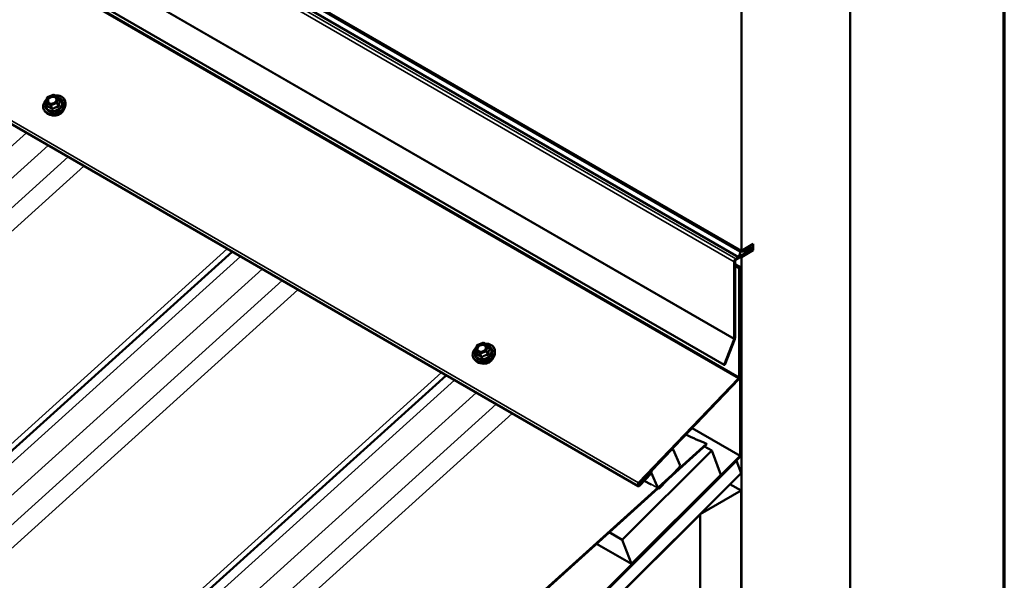
# Model space of a CAD drawing. Units: inches. Extents: x 0.6 to 33.4, y 0.4 to 21.4.
# Drawn here: x 30 to 33.4, y 15.6 to 17.6 of the extents above; entities that cross this region are included whole.
import ezdxf

# ---------------------------------------------------------------- set-up
doc = ezdxf.new("R2010")
doc.units = ezdxf.units.IN
doc.header["$LTSCALE"] = 2
doc.header["$MEASUREMENT"] = 0
doc.layers.get('0').update_dxf_attribs({"lineweight": 13})
for name, color, linetype, lineweight in [('Border (ANSI)', 7, 'Continuous', 70), ('Visible (ANSI)', 7, 'Continuous', 50), ('Visible Narrow (ANSI)', 7, 'Continuous', 35)]:
    doc.layers.add(name, color=color, linetype=linetype, lineweight=lineweight)

# ---------------------------------------------------------------- blocks, each defined once
blk = doc.blocks.new('Borders ATAS A Border')
at = {"layer": 'Border (ANSI)'}
blk.add_line((16.7, 0.3), (16.7, 10.7), dxfattribs=at)

msp = doc.modelspace()

# ---------------------------------------------------------------- linework, layer by layer
at = {"layer": 'Visible (ANSI)'}
for p, q in [((26.82699, 20.01431), (32.48385, 16.74833)), ((26.8311, 20.0166), (32.48796, 16.75062)), ((26.82106, 19.9948), (32.47791, 16.72881)), ((32.42771, 16.35499), (26.77085, 19.62098)), ((26.47265, 19.20058), (32.1295, 15.93459)), ((32.86508, 17.9673), (32.86508, 14.70132)), ((32.48796, 16.75062), (32.48796, 17.74957)), ((30.07564, 17.26488), (30.08019, 17.28181)), ((30.08158, 17.28339), (30.10115, 17.29165)), ((30.10328, 17.29152), (30.11831, 17.28284)), ((30.1193, 17.28173), (30.12424, 17.27048)), ((30.07576, 17.26329), (30.08069, 17.25204)), ((30.1432, 17.25694), (30.14314, 17.26323)), ((30.07804, 17.22837), (30.07345, 17.23268)), ((32.48796, 16.75062), (32.52899, 16.77431)), ((32.52899, 16.77431), (32.52899, 16.75264)), ((30.72164, 16.74742), (29.66505, 15.79426)), ((32.5233, 16.75393), (32.4689, 16.72252)), ((32.4689, 16.71903), (32.5233, 16.75044)), ((32.51327, 16.74923), (32.47791, 16.72881)), ((32.48385, 16.74833), (32.48965, 16.74781)), ((32.52899, 16.75264), (32.48796, 16.72895)), ((32.48898, 16.75121), (32.49245, 16.74921)), ((32.49245, 16.74921), (32.52369, 16.75758)), ((32.49323, 16.75302), (32.49245, 16.74921)), ((32.49249, 16.74809), (32.51376, 16.75379)), ((32.49268, 16.75334), (32.49323, 16.75302)), ((32.52447, 16.76139), (32.49323, 16.75302)), ((32.51291, 16.75469), (32.5146, 16.75371)), ((32.5164, 16.76704), (32.5265, 16.76121)), ((32.52661, 16.75402), (32.52899, 16.75264)), ((32.46286, 16.71207), (32.46286, 16.44653)), ((32.46588, 16.44827), (32.46588, 16.71381)), ((32.48701, 16.69254), (32.46588, 16.70474)), ((32.48305, 16.69158), (32.46588, 16.7015)), ((32.48796, 16.72895), (32.48701, 16.7295)), ((32.48796, 14.48359), (32.48796, 16.72895)), ((32.46588, 16.69801), (32.48004, 16.68984)), ((32.48004, 16.68984), (32.48305, 16.69158)), ((32.48004, 16.68984), (32.48004, 16.31233)), ((32.48305, 16.31407), (32.48305, 16.69158)), ((32.484, 16.69079), (32.48305, 16.69134)), ((32.48701, 16.69254), (32.484, 16.69079)), ((32.484, 16.69079), (32.484, 16.04004)), ((32.48701, 16.03934), (32.48701, 16.69254)), ((31.57121, 16.42335), (31.59079, 16.43161)), ((31.59292, 16.43147), (31.60794, 16.4228)), ((32.46246, 16.44455), (32.42771, 16.35499)), ((32.43032, 16.35476), (32.46507, 16.44432)), ((31.56528, 16.40483), (31.56983, 16.42176)), ((31.5654, 16.40325), (31.57033, 16.392)), ((31.60894, 16.42169), (31.61387, 16.41044)), ((31.63284, 16.3969), (31.63278, 16.40319)), ((31.56768, 16.36832), (31.56309, 16.37263)), ((32.43032, 16.35476), (32.42771, 16.35499)), ((31.4641, 16.31876), (30.40752, 15.3656)), ((32.47815, 16.30801), (32.13132, 15.94596)), ((32.13245, 15.94338), (32.47928, 16.30543)), ((32.484, 16.04004), (32.31726, 16.1363)), ((31.05542, 14.89888), (32.36693, 16.08201)), ((32.36779, 16.07978), (31.05595, 14.89634)), ((32.0749, 15.74892), (32.38498, 16.05827)), ((32.17918, 15.99099), (32.24474, 16.05942)), ((32.25111, 16.06161), (32.24763, 16.06362)), ((32.25241, 16.06009), (32.27483, 16.00895)), ((32.35996, 16.07271), (32.38498, 16.05827)), ((32.36693, 16.08201), (32.36779, 16.07978)), ((32.38498, 16.05827), (32.41723, 15.97458)), ((32.484, 16.04004), (27.02895, 10.59793)), ((27.02895, 10.59422), (32.48701, 16.03934)), ((32.47089, 16.0221), (27.02895, 10.59306)), ((32.47089, 16.0221), (32.47016, 16.02252)), ((32.48701, 15.98025), (32.47089, 16.0221)), ((32.27159, 15.99819), (32.20602, 15.92975)), ((27.02895, 10.53514), (32.48701, 15.98025)), ((32.41723, 15.97458), (32.10715, 15.66524)), ((32.17432, 15.98099), (32.13428, 15.93919)), ((32.13541, 15.93662), (32.17545, 15.97841)), ((32.17551, 15.94), (32.15082, 15.9527)), ((32.17055, 15.98316), (32.17432, 15.98099)), ((32.17545, 15.97841), (32.17432, 15.98099)), ((32.19834, 15.92911), (32.17592, 15.98025)), ((32.19977, 15.92752), (32.19929, 15.92776)), ((32.34559, 15.83761), (32.48701, 15.91926)), ((32.48701, 15.91926), (32.44829, 15.94162)), ((32.48701, 15.91926), (32.48701, 15.53823)), ((27.02895, 10.53398), (32.34465, 15.83707)), ((32.34465, 15.83707), (32.34391, 15.83749)), ((32.34559, 15.83761), (32.34461, 15.83818)), ((32.34465, 15.83707), (32.34465, 15.48951)), ((32.34559, 15.45658), (32.34559, 15.83761)), ((32.02986, 15.77492), (32.0749, 15.74892)), ((32.10715, 15.66524), (32.0749, 15.74892)), ((31.98588, 15.73525), (32.10715, 15.66524))]:
    msp.add_line(p, q, dxfattribs=at)
for centre, start, end in [((30.08251, 17.28118), 112.86751, 164.95163), ((30.10208, 17.28944), 60, 112.86751), ((30.11711, 17.28076), 23.67623, 60), ((30.07796, 17.26425), 164.95163, 203.67623), ((31.59172, 16.4294), 60, 112.86751), ((31.56759, 16.40421), 164.95163, 203.67623), ((31.57215, 16.42114), 112.86751, 164.95163), ((31.60674, 16.42072), 23.67623, 60)]:
    msp.add_arc(centre, 0.0024, start, end, dxfattribs=at)
for centre, major_axis, ratio, start_param, end_param in [((32.46618, 16.73731), (0.0125, 0.02165), 0.5773503, 4.6526596, 5.5378662), ((32.49554, 16.763), (-0.00833, -0.01443), 0.5773503, 0.2617994, 0.5235988), ((32.51327, 16.7514), (0.00133, 0.00231), 0.5773503, 3.9269908, 6.8067841), ((32.5233, 16.75567), (0.0032, 0.00554), 0.5773503, 3.9269908, 6.8067841), ((32.5233, 16.75567), (0.00107, 0.00185), 0.5773503, 3.9269908, 6.8067841), ((32.4689, 16.71555), (-0.00427, -0.00739), 0.5773503, 3.9269908, 5.4977871), ((32.4689, 16.71555), (0.00213, 0.0037), 0.5773503, 0.7853982, 2.3561945), ((32.45984, 16.44479), (-0.00213, -0.0037), 0.5773503, 1.8325957, 2.3561945), ((32.45984, 16.44479), (0.00427, 0.00739), 0.5773503, 4.9741884, 5.4977871), ((32.47702, 16.31059), (-0.00213, -0.0037), 0.5773503, 1.1693706, 2.3561945), ((32.47702, 16.31059), (0.00427, 0.00739), 0.5773503, 4.3109633, 5.4977871), ((31.79475, 17.1032), (1.02311, -1.02773), 0.3453004, 5.5266965, 5.602951), ((32.24694, 16.05439), (0.00417, 0.00722), 0.5773503, 5.8817596, 7.4525559), ((32.18138, 15.98595), (0.00417, 0.00722), 0.5773503, 1.1693706, 2.7401669), ((32.26937, 16.00325), (-0.00415, -0.00723), 0.5791478, 1.1661231, 2.7369194), ((32.13337, 15.94129), (-0.00387, -0.0067), 0.5773503, 4.3109633, 7.4525559), ((32.13337, 15.94129), (-0.00173, -0.003), 0.5773503, 4.3109633, 7.4525559), ((32.20381, 15.93481), (-0.00415, -0.00723), 0.5791478, 5.878512, 7.4493084)]:
    msp.add_ellipse(centre, major_axis=major_axis, ratio=ratio, start_param=start_param, end_param=end_param, dxfattribs=at)
for points, knots in [([(30.10843, 17.28854), (30.11161, 17.28881), (30.11474, 17.28875), (30.12163, 17.28786), (30.1253, 17.2868), (30.13179, 17.28367), (30.13461, 17.28161), (30.13911, 17.27672), (30.1408, 17.2739), (30.14268, 17.26842), (30.14312, 17.26586), (30.14314, 17.26323)], [5.1200183, 5.1200183, 5.1200183, 5.1200183, 5.3695519, 5.3695519, 5.692254, 5.692254, 6.0120254, 6.0120254, 6.32644, 6.32644, 6.5746632, 6.5746632, 6.5746632, 6.5746632]), ([(30.07345, 17.23268), (30.07102, 17.23496), (30.06911, 17.23767), (30.06656, 17.24359), (30.06591, 17.2468), (30.0659, 17.25345), (30.06655, 17.25689), (30.0691, 17.26366), (30.07102, 17.267), (30.07495, 17.27199), (30.07664, 17.27379), (30.07849, 17.27548)], [2.8125568, 2.8125568, 2.8125568, 2.8125568, 3.1279441, 3.1279441, 3.4400682, 3.4400682, 3.7555778, 3.7555778, 4.0761417, 4.0761417, 4.2720701, 4.2720701, 4.2720701, 4.2720701]), ([(30.1432, 17.25694), (30.14324, 17.2538), (30.14266, 17.25058), (30.14036, 17.24422), (30.1386, 17.24108), (30.13407, 17.2352), (30.13128, 17.23248), (30.12498, 17.22774), (30.12146, 17.22573), (30.11404, 17.22264), (30.11015, 17.22156), (30.10237, 17.22043), (30.09849, 17.22038), (30.09114, 17.22136), (30.08766, 17.22238), (30.08213, 17.22509), (30.07993, 17.22659), (30.07804, 17.22837)], [0.2914779, 0.2914779, 0.2914779, 0.2914779, 0.6017929, 0.6017929, 0.922463, 0.922463, 1.2486027, 1.2486027, 1.5761096, 1.5761096, 1.9037532, 1.9037532, 2.2311849, 2.2311849, 2.5568396, 2.5568396, 2.8125568, 2.8125568, 2.8125568, 2.8125568]), ([(30.11225, 17.27222), (30.11181, 17.27093), (30.11113, 17.26963), (30.10932, 17.26717), (30.10821, 17.26602), (30.10567, 17.26398), (30.10424, 17.26308), (30.1012, 17.26164), (30.09959, 17.26109), (30.09637, 17.26039), (30.09476, 17.26025), (30.09169, 17.26035), (30.09023, 17.26061), (30.08853, 17.26117), (30.08815, 17.26132), (30.08778, 17.26149)], [0.5820231, 0.5820231, 0.5820231, 0.5820231, 0.8990685, 0.8990685, 1.205977, 1.205977, 1.5110989, 1.5110989, 1.8161968, 1.8161968, 2.1212692, 2.1212692, 2.4272737, 2.4272737, 2.5220115, 2.5220115, 2.5220115, 2.5220115]), ([(30.13648, 17.23833), (30.13562, 17.23634), (30.13447, 17.2344), (30.13133, 17.23034), (30.12923, 17.22829), (30.12447, 17.22471), (30.12181, 17.22319), (30.11622, 17.22085), (30.11328, 17.22002), (30.10742, 17.21914), (30.10449, 17.21909), (30.09982, 17.21968), (30.09799, 17.2201), (30.09628, 17.22071)], [6.941861, 6.941861, 6.941861, 6.941861, 7.2075425, 7.2075425, 7.5316347, 7.5316347, 7.8565657, 7.8565657, 8.1815744, 8.1815744, 8.5064666, 8.5064666, 8.7285442, 8.7285442, 8.7285442, 8.7285442]), ([(31.59807, 16.4285), (31.60124, 16.42877), (31.60438, 16.42871), (31.61127, 16.42781), (31.61494, 16.42675), (31.62142, 16.42363), (31.62425, 16.42157), (31.62875, 16.41668), (31.63044, 16.41386), (31.63232, 16.40838), (31.63275, 16.40582), (31.63278, 16.40319)], [5.1200183, 5.1200183, 5.1200183, 5.1200183, 5.3695519, 5.3695519, 5.692254, 5.692254, 6.0120254, 6.0120254, 6.32644, 6.32644, 6.5746632, 6.5746632, 6.5746632, 6.5746632]), ([(31.56309, 16.37263), (31.56066, 16.37492), (31.55875, 16.37762), (31.5562, 16.38355), (31.55555, 16.38676), (31.55554, 16.39341), (31.55619, 16.39685), (31.55874, 16.40362), (31.56066, 16.40696), (31.56459, 16.41195), (31.56628, 16.41375), (31.56813, 16.41544)], [2.8125568, 2.8125568, 2.8125568, 2.8125568, 3.1279441, 3.1279441, 3.4400682, 3.4400682, 3.7555778, 3.7555778, 4.0761417, 4.0761417, 4.2720701, 4.2720701, 4.2720701, 4.2720701]), ([(31.63284, 16.3969), (31.63287, 16.39376), (31.6323, 16.39054), (31.63, 16.38418), (31.62824, 16.38104), (31.62371, 16.37516), (31.62092, 16.37243), (31.61462, 16.3677), (31.6111, 16.36569), (31.60368, 16.3626), (31.59979, 16.36151), (31.59201, 16.36039), (31.58813, 16.36034), (31.58077, 16.36132), (31.5773, 16.36234), (31.57177, 16.36505), (31.56956, 16.36655), (31.56768, 16.36832)], [0.2914779, 0.2914779, 0.2914779, 0.2914779, 0.6017929, 0.6017929, 0.922463, 0.922463, 1.2486027, 1.2486027, 1.5761096, 1.5761096, 1.9037532, 1.9037532, 2.2311849, 2.2311849, 2.5568396, 2.5568396, 2.8125568, 2.8125568, 2.8125568, 2.8125568]), ([(31.60189, 16.41217), (31.60145, 16.41089), (31.60077, 16.40958), (31.59895, 16.40713), (31.59785, 16.40598), (31.59531, 16.40393), (31.59388, 16.40304), (31.59084, 16.40159), (31.58923, 16.40105), (31.58601, 16.40035), (31.58439, 16.4002), (31.58132, 16.40031), (31.57987, 16.40057), (31.57817, 16.40113), (31.57778, 16.40128), (31.57741, 16.40144)], [0.5820231, 0.5820231, 0.5820231, 0.5820231, 0.8990685, 0.8990685, 1.205977, 1.205977, 1.5110989, 1.5110989, 1.8161968, 1.8161968, 2.1212692, 2.1212692, 2.4272737, 2.4272737, 2.5220115, 2.5220115, 2.5220115, 2.5220115]), ([(31.62612, 16.37829), (31.62526, 16.3763), (31.6241, 16.37435), (31.62097, 16.3703), (31.61886, 16.36824), (31.61411, 16.36467), (31.61145, 16.36315), (31.60586, 16.3608), (31.60292, 16.35998), (31.59706, 16.3591), (31.59413, 16.35905), (31.58946, 16.35964), (31.58763, 16.36006), (31.58592, 16.36066)], [6.941861, 6.941861, 6.941861, 6.941861, 7.2075425, 7.2075425, 7.5316347, 7.5316347, 7.8565657, 7.8565657, 8.1815744, 8.1815744, 8.5064666, 8.5064666, 8.7285442, 8.7285442, 8.7285442, 8.7285442])]:
    msp.add_open_spline(points, degree=3, knots=knots, dxfattribs=at)
at = {"layer": 'Visible Narrow (ANSI)'}
for p, q in [((26.81204, 19.9885), (32.4689, 16.72252)), ((26.83279, 20.01379), (32.48965, 16.74781)), ((26.80601, 19.97805), (32.46286, 16.71207)), ((26.8056, 19.71054), (32.46246, 16.44455)), ((26.80601, 19.71251), (32.46286, 16.44653)), ((32.47815, 16.30801), (26.8213, 19.574)), ((32.48004, 16.31233), (26.82318, 19.57832)), ((32.13132, 15.94596), (26.47446, 19.21195)), ((30.07732, 17.2657), (30.08187, 17.28263)), ((30.08187, 17.28263), (30.10145, 17.29089)), ((30.10145, 17.29089), (30.11647, 17.28221)), ((30.11647, 17.28221), (30.11192, 17.26529)), ((30.07638, 17.26261), (30.09141, 17.25394)), ((30.0812, 17.25163), (30.07638, 17.26261)), ((30.09234, 17.25703), (30.07732, 17.2657)), ((30.09141, 17.25394), (30.09622, 17.24296)), ((30.11192, 17.26529), (30.09234, 17.25703)), ((30.09366, 17.25391), (30.11324, 17.26217)), ((30.09848, 17.24293), (30.09366, 17.25391)), ((30.11324, 17.26217), (30.11805, 17.25119)), ((30.11481, 17.26381), (30.11936, 17.28074)), ((30.11962, 17.25283), (30.11481, 17.26381)), ((30.11936, 17.28074), (30.12418, 17.26976)), ((30.00784, 17.15953), (28.97423, 16.2271)), ((30.08326, 17.11599), (29.04966, 16.18356)), ((30.15288, 17.07579), (29.0952, 16.12164)), ((30.20756, 17.04423), (29.09702, 16.04239)), ((30.70489, 16.75709), (29.59435, 15.75526)), ((32.48804, 16.75066), (32.49249, 16.74809)), ((32.51242, 16.75456), (32.51376, 16.75379)), ((32.52447, 16.76139), (32.51554, 16.76654)), ((32.5191, 16.75635), (32.5233, 16.75393)), ((32.5233, 16.75393), (32.5233, 16.75044)), ((32.52369, 16.75758), (32.52447, 16.76139)), ((30.7503, 16.73087), (29.71669, 15.79844)), ((32.46286, 16.71207), (32.46588, 16.71381)), ((32.4689, 16.72252), (32.4689, 16.71903)), ((30.82572, 16.68733), (29.79212, 15.7549)), ((30.89534, 16.64713), (29.83767, 15.69298)), ((30.95002, 16.61557), (29.83948, 15.61373)), ((31.57151, 16.42259), (31.59109, 16.43085)), ((31.59109, 16.43085), (31.60611, 16.42217)), ((32.46246, 16.44455), (32.46507, 16.44432)), ((32.46286, 16.44653), (32.46588, 16.44827)), ((31.56602, 16.40257), (31.58104, 16.39389)), ((31.57083, 16.39159), (31.56602, 16.40257)), ((31.56696, 16.40566), (31.57151, 16.42259)), ((31.58198, 16.39699), (31.56696, 16.40566)), ((31.58104, 16.39389), (31.58586, 16.38292)), ((31.60156, 16.40524), (31.58198, 16.39699)), ((31.5833, 16.39387), (31.60288, 16.40212)), ((31.58811, 16.38289), (31.5833, 16.39387)), ((31.60611, 16.42217), (31.60156, 16.40524)), ((31.60288, 16.40212), (31.60769, 16.39114)), ((31.60445, 16.40376), (31.609, 16.42069)), ((31.60926, 16.39279), (31.60445, 16.40376)), ((31.609, 16.42069), (31.61381, 16.40972)), ((31.44735, 16.32843), (30.33681, 15.3266)), ((31.49276, 16.30221), (30.45916, 15.36978)), ((32.47928, 16.30543), (32.47815, 16.30801)), ((32.48305, 16.31407), (32.48004, 16.31233)), ((31.56818, 16.25867), (30.53458, 15.32624)), ((31.63781, 16.21847), (30.58013, 15.26432)), ((31.69248, 16.1869), (30.58194, 15.18507)), ((32.24401, 16.05984), (32.24474, 16.05942)), ((32.17918, 15.99099), (32.17845, 15.9914)), ((32.19338, 15.93166), (32.15137, 15.95327)), ((32.17067, 15.98328), (32.17592, 15.98025)), ((32.13109, 15.94104), (32.13428, 15.93919)), ((32.13245, 15.94338), (32.13132, 15.94596)), ((32.13428, 15.93919), (32.13541, 15.93662))]:
    msp.add_line(p, q, dxfattribs=at)
for centre, major_axis, ratio, start_param, end_param in [((30.10417, 17.25737), (0.03541, 0.01553), 0.7515891, 2.021449, 7.4000617), ((30.10417, 17.25737), (-0.0297, -0.01302), 0.7515891, 5.5294223, 10.1807597), ((30.08251, 17.28118), (-0.00232, 0.00062), 0.5649638, 5.1377513, 6.2831853), ((30.08251, 17.28118), (-0.00093, 0.00221), 0.0123865, 0, 0.8505552), ((30.10208, 17.28944), (-0.00093, 0.00221), 0.0123865, 0, 0.8505552), ((30.10208, 17.28944), (0.0012, 0.00208), 0.5773503, 0, 1.1693706), ((30.11711, 17.28076), (0.0012, 0.00208), 0.5773503, 0, 1.1693706), ((30.11711, 17.28076), (0.00232, -0.00062), 0.5649638, 0.4253623, 1.9961586), ((30.11711, 17.28076), (0.0022, 0.00096), 0.7515891, 5.7408075, 6.2831853), ((30.10462, 17.25635), (0.03659, 0.01604), 0.7515891, 3.4518495, 5.9729284), ((30.10376, 17.25831), (0.02577, 0.0113), 0.7515891, 2.5683495, 6.8564285), ((30.07796, 17.26425), (-0.00232, 0.00062), 0.5649638, 5.1377513, 6.2831853), ((30.07796, 17.26425), (-0.0022, -0.00096), 0.7515891, 0, 0.5048198), ((30.07796, 17.26425), (0.0012, 0.00208), 0.5773503, 1.1693706, 2.7401669), ((30.10718, 17.25051), (0.03422, 0.015), 0.7515891, 3.4518495, 5.9729284), ((30.07826, 17.25333), (0.00238, -0.00029), 0.2854844, 5.6997714, 5.8346533), ((30.07962, 17.24999), (-0.00073, -0.00229), 0.7929198, 1.643929, 2.5905457), ((30.09298, 17.25558), (-0.0012, -0.00208), 0.5773503, 4.3109633, 5.8817596), ((30.09298, 17.25558), (0.0022, 0.00096), 0.7515891, 3.6464124, 4.69361), ((30.09298, 17.25558), (-0.00093, 0.00221), 0.0123865, 0.8505552, 2.4213516), ((30.10097, 17.26403), (0.00093, -0.00221), 0.0118511, 0.3683268, 0.8505478), ((30.11255, 17.26384), (-0.00232, 0.00062), 0.5649638, 3.566955, 5.1377513), ((30.11255, 17.26384), (0.00093, -0.00221), 0.0123865, 3.9921479, 5.5629442), ((30.11255, 17.26384), (0.0022, 0.00096), 0.7515891, 4.69361, 5.7408075), ((30.11873, 17.24952), (-0.00041, 0.00236), 0.2361774, 0.7460132, 1.6926298), ((30.12188, 17.2528), (-0.00238, 0.00029), 0.2854844, 0.3632027, 1.3098194), ((30.12507, 17.27307), (0.00147, 0.0019), 0.2971779, 3.5480355, 3.7475318), ((30.12643, 17.26973), (-0.00213, 0.00111), 0.7812263, 0.5769042, 1.5235208), ((30.09465, 17.24132), (0.00147, 0.0019), 0.2971779, 4.9958912, 5.9425078), ((30.11088, 17.24206), (-0.02595, -0.01138), 0.7515891, 0.7205278, 2.4210648), ((30.09916, 17.24126), (0.00141, -0.00194), 0.2595644, 1.4432209, 2.3898375), ((31.59381, 16.39732), (0.03541, 0.01553), 0.7515891, 2.021449, 7.4000617), ((31.59172, 16.4294), (-0.00093, 0.00221), 0.0123865, 0, 0.8505552), ((31.59172, 16.4294), (0.0012, 0.00208), 0.5773503, 0, 1.1693706), ((31.59381, 16.39732), (-0.0297, -0.01302), 0.7515891, 5.5294223, 10.1807597), ((31.59425, 16.39631), (0.03659, 0.01604), 0.7515891, 3.4518495, 5.9729284), ((31.5934, 16.39827), (0.02577, 0.0113), 0.7515891, 2.5683495, 6.8564285), ((31.56759, 16.40421), (-0.00232, 0.00062), 0.5649638, 5.1377513, 6.2831853), ((31.56759, 16.40421), (-0.0022, -0.00096), 0.7515891, 0, 0.5048198), ((31.56759, 16.40421), (0.0012, 0.00208), 0.5773503, 1.1693706, 2.7401669), ((31.59682, 16.39046), (0.03422, 0.015), 0.7515891, 3.4518495, 5.9729284), ((31.57215, 16.42114), (-0.00232, 0.00062), 0.5649638, 5.1377513, 6.2831853), ((31.57215, 16.42114), (-0.00093, 0.00221), 0.0123865, 0, 0.8505552), ((31.58262, 16.39554), (-0.0012, -0.00208), 0.5773503, 4.3109633, 5.8817596), ((31.58262, 16.39554), (0.0022, 0.00096), 0.7515891, 3.6464124, 4.69361), ((31.58262, 16.39554), (-0.00093, 0.00221), 0.0123865, 0.8505552, 2.4213516), ((31.59061, 16.40399), (0.00093, -0.00221), 0.0118511, 0.3683268, 0.8505478), ((31.60219, 16.40379), (-0.00232, 0.00062), 0.5649638, 3.566955, 5.1377513), ((31.60219, 16.40379), (0.00093, -0.00221), 0.0123865, 3.9921479, 5.5629442), ((31.60219, 16.40379), (0.0022, 0.00096), 0.7515891, 4.69361, 5.7408075), ((31.60674, 16.42072), (0.0012, 0.00208), 0.5773503, 0, 1.1693706), ((31.60674, 16.42072), (0.00232, -0.00062), 0.5649638, 0.4253623, 1.9961586), ((31.60674, 16.42072), (0.0022, 0.00096), 0.7515891, 5.7408075, 6.2831853), ((31.61471, 16.41303), (0.00147, 0.0019), 0.2971779, 3.5480355, 3.7475318), ((31.61607, 16.40969), (-0.00213, 0.00111), 0.7812263, 0.5769042, 1.5235208), ((31.56789, 16.39329), (0.00238, -0.00029), 0.2854844, 5.6997714, 5.8346533), ((31.56926, 16.38995), (-0.00073, -0.00229), 0.7929198, 1.643929, 2.5905457), ((31.58428, 16.38127), (0.00147, 0.0019), 0.2971779, 4.9958912, 5.9425078), ((31.60052, 16.38202), (-0.02595, -0.01138), 0.7515891, 0.7205278, 2.4210648), ((31.5888, 16.38122), (0.00141, -0.00194), 0.2595644, 1.4432209, 2.3898375), ((31.60837, 16.38947), (-0.00041, 0.00236), 0.2361774, 0.7460132, 1.6926298), ((31.61152, 16.39276), (-0.00238, 0.00029), 0.2854844, 0.3632027, 1.3098194)]:
    msp.add_ellipse(centre, major_axis=major_axis, ratio=ratio, start_param=start_param, end_param=end_param, dxfattribs=at)
for centre in [(30.0969, 17.27396), (31.58653, 16.41392)]:
    msp.add_ellipse(centre, major_axis=(-0.0168, -0.00737), ratio=0.7515891, dxfattribs=at)
for points, knots in [([(30.11224, 17.27221), (30.11275, 17.27371), (30.11295, 17.27523), (30.11263, 17.27902), (30.11159, 17.28115), (30.10848, 17.28407), (30.10662, 17.28505), (30.10229, 17.28614), (30.09977, 17.28621), (30.0957, 17.28551), (30.09413, 17.28505), (30.09264, 17.28442), (30.09168, 17.28402), (30.09073, 17.28354), (30.08841, 17.28212), (30.08711, 17.2811), (30.08468, 17.27864), (30.08363, 17.27717), (30.08205, 17.27392), (30.08162, 17.27212), (30.08164, 17.26852), (30.08218, 17.26675), (30.08426, 17.26364), (30.08584, 17.26235), (30.08778, 17.26149)], [-0.5730028, -0.5730028, -0.5730028, -0.5730028, -0.4799833, -0.4799833, -0.3306097, -0.3306097, -0.2087287, -0.2087287, -0.0802803, -0.0802803, 0, 0, 0, 0.0517783, 0.0517783, 0.1346235, 0.1346235, 0.2306045, 0.2306045, 0.3396703, 0.3396703, 0.4580668, 0.4580668, 0.5824112, 0.5824112, 0.5824112, 0.5824112]), ([(30.10161, 17.26258), (30.09979, 17.26181), (30.09782, 17.26133), (30.09361, 17.26103), (30.09135, 17.26137), (30.08775, 17.26294), (30.08635, 17.26407), (30.08453, 17.26679), (30.08407, 17.26833), (30.08405, 17.27145), (30.08442, 17.27301), (30.08579, 17.27583), (30.0867, 17.2771), (30.08881, 17.27924), (30.08993, 17.28013), (30.09195, 17.28135), (30.09277, 17.28177), (30.0936, 17.28212), (30.0949, 17.28267), (30.09626, 17.28307), (30.09979, 17.28367), (30.10197, 17.28361), (30.10573, 17.28266), (30.10734, 17.28181), (30.11004, 17.27928), (30.11095, 17.27743), (30.11127, 17.27355), (30.11081, 17.27155), (30.10886, 17.26796), (30.10745, 17.26633), (30.10451, 17.26403), (30.10309, 17.2632), (30.10161, 17.26258)], [-0.8356439, -0.8356439, -0.8356439, -0.8356439, -0.7228785, -0.7228785, -0.5843537, -0.5843537, -0.4580668, -0.4580668, -0.3396703, -0.3396703, -0.2306045, -0.2306045, -0.1346235, -0.1346235, -0.0517783, -0.0517783, 0, 0, 0, 0.0802803, 0.0802803, 0.2087287, 0.2087287, 0.3306097, 0.3306097, 0.4799833, 0.4799833, 0.6175159, 0.6175159, 0.7441426, 0.7441426, 0.8356439, 0.8356439, 0.8356439, 0.8356439]), ([(30.0802, 17.25272), (30.08015, 17.25236), (30.08013, 17.25201), (30.08018, 17.25119), (30.08029, 17.25075), (30.08063, 17.25013), (30.08082, 17.24993), (30.08118, 17.24969), (30.08133, 17.24962), (30.08148, 17.24958)], [-0.097231966, -0.097231966, -0.097231966, -0.097231966, -0.074882683, -0.074882683, -0.041601491, -0.041601491, -0.016000573, -0.016000573, 0, 0, 0, 0]), ([(30.0812, 17.25163), (30.08113, 17.25163), (30.08106, 17.25165), (30.0809, 17.25173), (30.08081, 17.25182), (30.08072, 17.25198), (30.0807, 17.25201), (30.08069, 17.25204)], [0, 0, 0, 0, 0.016000573, 0.016000573, 0.041601491, 0.041601491, 0.046830323, 0.046830323, 0.046830323, 0.046830323]), ([(30.09622, 17.24296), (30.09543, 17.24357), (30.09465, 17.24416), (30.09193, 17.24615), (30.09001, 17.24742), (30.08819, 17.24847), (30.08637, 17.24952), (30.08466, 17.25034), (30.08242, 17.25122), (30.0818, 17.25144), (30.0812, 17.25163)], [0.38107627, 0.38107627, 0.38107627, 0.38107627, 0.44043934, 0.44043934, 0.58748351, 0.58748351, 0.58748351, 0.73452768, 0.73452768, 0.79389075, 0.79389075, 0.79389075, 0.79389075]), ([(30.08148, 17.24958), (30.08207, 17.24942), (30.08267, 17.24924), (30.0848, 17.24849), (30.08642, 17.24775), (30.08812, 17.24677), (30.08982, 17.24579), (30.09159, 17.24457), (30.09413, 17.24262), (30.09486, 17.24203), (30.0956, 17.24143)], [-0.79389075, -0.79389075, -0.79389075, -0.79389075, -0.73452768, -0.73452768, -0.58748351, -0.58748351, -0.58748351, -0.44043934, -0.44043934, -0.38107627, -0.38107627, -0.38107627, -0.38107627]), ([(30.11805, 17.25119), (30.11705, 17.25101), (30.11606, 17.25081), (30.11259, 17.25001), (30.11012, 17.24923), (30.10775, 17.24823), (30.10538, 17.24723), (30.1031, 17.24601), (30.10013, 17.24409), (30.09929, 17.24352), (30.09848, 17.24293)], [0.38063897, 0.38063897, 0.38063897, 0.38063897, 0.43999117, 0.43999117, 0.58703534, 0.58703534, 0.58703534, 0.73407951, 0.73407951, 0.79343171, 0.79343171, 0.79343171, 0.79343171]), ([(30.09984, 17.24138), (30.1006, 17.24196), (30.10138, 17.24253), (30.10416, 17.24441), (30.10627, 17.24559), (30.10848, 17.24653), (30.11069, 17.24746), (30.11302, 17.24815), (30.11632, 17.24883), (30.11727, 17.24899), (30.11823, 17.24913)], [-0.79343171, -0.79343171, -0.79343171, -0.79343171, -0.73407951, -0.73407951, -0.58703534, -0.58703534, -0.58703534, -0.43999117, -0.43999117, -0.38063897, -0.38063897, -0.38063897, -0.38063897]), ([(30.11962, 17.25283), (30.11962, 17.25267), (30.1196, 17.25251), (30.11952, 17.25213), (30.11942, 17.25192), (30.11913, 17.25152), (30.1189, 17.25135), (30.11845, 17.25121), (30.11826, 17.25118), (30.11805, 17.25119)], [0, 0, 0, 0, 0.016000573, 0.016000573, 0.041601491, 0.041601491, 0.074882683, 0.074882683, 0.097231966, 0.097231966, 0.097231966, 0.097231966]), ([(30.11823, 17.24913), (30.11859, 17.24919), (30.11894, 17.24929), (30.11974, 17.24965), (30.12017, 17.24998), (30.12074, 17.25071), (30.12092, 17.25108), (30.12111, 17.25171), (30.12116, 17.25196), (30.12119, 17.25222)], [-0.097231966, -0.097231966, -0.097231966, -0.097231966, -0.074882683, -0.074882683, -0.041601491, -0.041601491, -0.016000573, -0.016000573, 0, 0, 0, 0]), ([(30.12418, 17.26976), (30.12388, 17.26919), (30.12358, 17.26858), (30.12259, 17.26634), (30.12194, 17.26452), (30.12139, 17.26247), (30.12083, 17.26042), (30.12038, 17.25815), (30.11988, 17.2548), (30.11974, 17.25382), (30.11962, 17.25283)], [0.38107627, 0.38107627, 0.38107627, 0.38107627, 0.44043934, 0.44043934, 0.58748351, 0.58748351, 0.58748351, 0.73452768, 0.73452768, 0.79389075, 0.79389075, 0.79389075, 0.79389075]), ([(30.12119, 17.25222), (30.12127, 17.25317), (30.12138, 17.25411), (30.12178, 17.2573), (30.12216, 17.25944), (30.12268, 17.26135), (30.12319, 17.26326), (30.12383, 17.26495), (30.12485, 17.26703), (30.12515, 17.26759), (30.12546, 17.26813)], [-0.79389075, -0.79389075, -0.79389075, -0.79389075, -0.73452768, -0.73452768, -0.58748351, -0.58748351, -0.58748351, -0.44043934, -0.44043934, -0.38107627, -0.38107627, -0.38107627, -0.38107627]), ([(30.12546, 17.26813), (30.12558, 17.26833), (30.12565, 17.26855), (30.12571, 17.26914), (30.12562, 17.26953), (30.12525, 17.27021), (30.12503, 17.2705), (30.12458, 17.27094), (30.12439, 17.27111), (30.12418, 17.27126)], [-0.097231966, -0.097231966, -0.097231966, -0.097231966, -0.074882683, -0.074882683, -0.041601491, -0.041601491, -0.016000573, -0.016000573, 0, 0, 0, 0]), ([(30.12424, 17.27048), (30.12431, 17.27031), (30.12434, 17.27015), (30.1243, 17.26992), (30.12425, 17.26983), (30.12418, 17.26976)], [0.046830323, 0.046830323, 0.046830323, 0.046830323, 0.074882683, 0.074882683, 0.097231966, 0.097231966, 0.097231966, 0.097231966]), ([(30.0956, 17.24143), (30.09588, 17.2412), (30.09618, 17.24101), (30.09698, 17.24068), (30.09751, 17.24059), (30.09842, 17.24068), (30.09881, 17.24079), (30.09941, 17.24108), (30.09963, 17.24122), (30.09984, 17.24138)], [-0.097231966, -0.097231966, -0.097231966, -0.097231966, -0.074882683, -0.074882683, -0.041601491, -0.041601491, -0.016000573, -0.016000573, 0, 0, 0, 0]), ([(30.09848, 17.24293), (30.09838, 17.24282), (30.09827, 17.24273), (30.09798, 17.24253), (30.09778, 17.24246), (30.0973, 17.2424), (30.09701, 17.24245), (30.09656, 17.24268), (30.09638, 17.24281), (30.09622, 17.24296)], [0, 0, 0, 0, 0.016000573, 0.016000573, 0.041601491, 0.041601491, 0.074882683, 0.074882683, 0.097231966, 0.097231966, 0.097231966, 0.097231966]), ([(31.60188, 16.41217), (31.60239, 16.41367), (31.60259, 16.41519), (31.60227, 16.41897), (31.60123, 16.4211), (31.59812, 16.42402), (31.59626, 16.425), (31.59193, 16.4261), (31.58941, 16.42617), (31.58534, 16.42547), (31.58377, 16.42501), (31.58228, 16.42438), (31.58132, 16.42397), (31.58037, 16.42349), (31.57804, 16.42208), (31.57675, 16.42106), (31.57432, 16.41859), (31.57327, 16.41713), (31.57169, 16.41387), (31.57126, 16.41207), (31.57128, 16.40847), (31.57182, 16.4067), (31.5739, 16.40359), (31.57547, 16.4023), (31.57741, 16.40144)], [-0.5730028, -0.5730028, -0.5730028, -0.5730028, -0.4799833, -0.4799833, -0.3306097, -0.3306097, -0.2087287, -0.2087287, -0.0802803, -0.0802803, 0, 0, 0, 0.0517783, 0.0517783, 0.1346235, 0.1346235, 0.2306045, 0.2306045, 0.3396703, 0.3396703, 0.4580668, 0.4580668, 0.5824112, 0.5824112, 0.5824112, 0.5824112]), ([(31.59125, 16.40254), (31.58943, 16.40177), (31.58746, 16.40129), (31.58325, 16.40099), (31.58099, 16.40133), (31.57739, 16.4029), (31.57599, 16.40403), (31.57417, 16.40675), (31.57371, 16.40828), (31.57368, 16.41141), (31.57406, 16.41297), (31.57543, 16.41579), (31.57634, 16.41706), (31.57845, 16.4192), (31.57957, 16.42008), (31.58159, 16.42131), (31.58241, 16.42173), (31.58324, 16.42208), (31.58454, 16.42262), (31.5859, 16.42302), (31.58943, 16.42363), (31.59161, 16.42357), (31.59537, 16.42262), (31.59698, 16.42177), (31.59968, 16.41924), (31.60058, 16.41739), (31.60091, 16.4135), (31.60045, 16.41151), (31.5985, 16.40791), (31.59709, 16.40629), (31.59414, 16.40399), (31.59273, 16.40316), (31.59125, 16.40254)], [-0.8356439, -0.8356439, -0.8356439, -0.8356439, -0.7228785, -0.7228785, -0.5843537, -0.5843537, -0.4580668, -0.4580668, -0.3396703, -0.3396703, -0.2306045, -0.2306045, -0.1346235, -0.1346235, -0.0517783, -0.0517783, 0, 0, 0, 0.0802803, 0.0802803, 0.2087287, 0.2087287, 0.3306097, 0.3306097, 0.4799833, 0.4799833, 0.6175159, 0.6175159, 0.7441426, 0.7441426, 0.8356439, 0.8356439, 0.8356439, 0.8356439]), ([(31.61381, 16.40972), (31.61351, 16.40914), (31.61322, 16.40853), (31.61222, 16.4063), (31.61158, 16.40448), (31.61102, 16.40243), (31.61047, 16.40038), (31.61002, 16.3981), (31.60951, 16.39476), (31.60938, 16.39378), (31.60926, 16.39279)], [0.38107627, 0.38107627, 0.38107627, 0.38107627, 0.44043934, 0.44043934, 0.58748351, 0.58748351, 0.58748351, 0.73452768, 0.73452768, 0.79389075, 0.79389075, 0.79389075, 0.79389075]), ([(31.61083, 16.39218), (31.61091, 16.39313), (31.61101, 16.39407), (31.61142, 16.39725), (31.6118, 16.39939), (31.61232, 16.40131), (31.61283, 16.40322), (31.61347, 16.40491), (31.61449, 16.40698), (31.61479, 16.40755), (31.6151, 16.40808)], [-0.79389075, -0.79389075, -0.79389075, -0.79389075, -0.73452768, -0.73452768, -0.58748351, -0.58748351, -0.58748351, -0.44043934, -0.44043934, -0.38107627, -0.38107627, -0.38107627, -0.38107627]), ([(31.61387, 16.41044), (31.61395, 16.41027), (31.61398, 16.41011), (31.61394, 16.40987), (31.61389, 16.40979), (31.61381, 16.40972)], [0.046830323, 0.046830323, 0.046830323, 0.046830323, 0.074882683, 0.074882683, 0.097231966, 0.097231966, 0.097231966, 0.097231966]), ([(31.6151, 16.40808), (31.61522, 16.40828), (31.61529, 16.40851), (31.61534, 16.4091), (31.61526, 16.40949), (31.61489, 16.41017), (31.61467, 16.41046), (31.61422, 16.4109), (31.61402, 16.41107), (31.61382, 16.41122)], [-0.097231966, -0.097231966, -0.097231966, -0.097231966, -0.074882683, -0.074882683, -0.041601491, -0.041601491, -0.016000573, -0.016000573, 0, 0, 0, 0]), ([(31.56984, 16.39267), (31.56979, 16.39231), (31.56977, 16.39196), (31.56982, 16.39115), (31.56993, 16.39071), (31.57027, 16.39009), (31.57045, 16.38988), (31.57081, 16.38964), (31.57096, 16.38958), (31.57112, 16.38953)], [-0.097231966, -0.097231966, -0.097231966, -0.097231966, -0.074882683, -0.074882683, -0.041601491, -0.041601491, -0.016000573, -0.016000573, 0, 0, 0, 0]), ([(31.57083, 16.39159), (31.57077, 16.39159), (31.5707, 16.3916), (31.57053, 16.39168), (31.57044, 16.39178), (31.57036, 16.39194), (31.57034, 16.39197), (31.57033, 16.392)], [0, 0, 0, 0, 0.016000573, 0.016000573, 0.041601491, 0.041601491, 0.046830323, 0.046830323, 0.046830323, 0.046830323]), ([(31.58586, 16.38292), (31.58507, 16.38352), (31.58429, 16.38412), (31.58157, 16.3861), (31.57965, 16.38738), (31.57783, 16.38843), (31.57601, 16.38948), (31.57429, 16.3903), (31.57206, 16.39118), (31.57144, 16.3914), (31.57083, 16.39159)], [0.38107627, 0.38107627, 0.38107627, 0.38107627, 0.44043934, 0.44043934, 0.58748351, 0.58748351, 0.58748351, 0.73452768, 0.73452768, 0.79389075, 0.79389075, 0.79389075, 0.79389075]), ([(31.57112, 16.38953), (31.5717, 16.38938), (31.5723, 16.38919), (31.57444, 16.38844), (31.57606, 16.38771), (31.57776, 16.38673), (31.57945, 16.38575), (31.58123, 16.38452), (31.58377, 16.38257), (31.5845, 16.38199), (31.58524, 16.38139)], [-0.79389075, -0.79389075, -0.79389075, -0.79389075, -0.73452768, -0.73452768, -0.58748351, -0.58748351, -0.58748351, -0.44043934, -0.44043934, -0.38107627, -0.38107627, -0.38107627, -0.38107627]), ([(31.58524, 16.38139), (31.58551, 16.38116), (31.58582, 16.38097), (31.58662, 16.38063), (31.58714, 16.38055), (31.58806, 16.38063), (31.58845, 16.38075), (31.58905, 16.38104), (31.58927, 16.38118), (31.58948, 16.38133)], [-0.097231966, -0.097231966, -0.097231966, -0.097231966, -0.074882683, -0.074882683, -0.041601491, -0.041601491, -0.016000573, -0.016000573, 0, 0, 0, 0]), ([(31.58811, 16.38289), (31.58802, 16.38278), (31.58791, 16.38269), (31.58761, 16.38249), (31.58742, 16.38241), (31.58693, 16.38235), (31.58665, 16.38241), (31.5862, 16.38264), (31.58602, 16.38276), (31.58586, 16.38292)], [0, 0, 0, 0, 0.016000573, 0.016000573, 0.041601491, 0.041601491, 0.074882683, 0.074882683, 0.097231966, 0.097231966, 0.097231966, 0.097231966]), ([(31.60769, 16.39114), (31.60669, 16.39097), (31.60569, 16.39077), (31.60223, 16.38997), (31.59976, 16.38919), (31.59739, 16.38819), (31.59502, 16.38719), (31.59274, 16.38596), (31.58976, 16.38405), (31.58893, 16.38348), (31.58811, 16.38289)], [0.38063897, 0.38063897, 0.38063897, 0.38063897, 0.43999117, 0.43999117, 0.58703534, 0.58703534, 0.58703534, 0.73407951, 0.73407951, 0.79343171, 0.79343171, 0.79343171, 0.79343171]), ([(31.58948, 16.38133), (31.59024, 16.38192), (31.59102, 16.38249), (31.5938, 16.38437), (31.59591, 16.38555), (31.59812, 16.38648), (31.60033, 16.38742), (31.60266, 16.3881), (31.60596, 16.38879), (31.60691, 16.38895), (31.60787, 16.38909)], [-0.79343171, -0.79343171, -0.79343171, -0.79343171, -0.73407951, -0.73407951, -0.58703534, -0.58703534, -0.58703534, -0.43999117, -0.43999117, -0.38063897, -0.38063897, -0.38063897, -0.38063897]), ([(31.60926, 16.39279), (31.60926, 16.39263), (31.60924, 16.39247), (31.60915, 16.39209), (31.60906, 16.39188), (31.60877, 16.39147), (31.60854, 16.39131), (31.60809, 16.39116), (31.60789, 16.39114), (31.60769, 16.39114)], [0, 0, 0, 0, 0.016000573, 0.016000573, 0.041601491, 0.041601491, 0.074882683, 0.074882683, 0.097231966, 0.097231966, 0.097231966, 0.097231966]), ([(31.60787, 16.38909), (31.60823, 16.38914), (31.60858, 16.38924), (31.60938, 16.38961), (31.60981, 16.38994), (31.61038, 16.39067), (31.61056, 16.39103), (31.61075, 16.39167), (31.6108, 16.39192), (31.61083, 16.39218)], [-0.097231966, -0.097231966, -0.097231966, -0.097231966, -0.074882683, -0.074882683, -0.041601491, -0.041601491, -0.016000573, -0.016000573, 0, 0, 0, 0])]:
    msp.add_open_spline(points, degree=3, knots=knots, dxfattribs=at)
for points in [[(30.08025, 17.25305), (30.08023, 17.25294), (30.08022, 17.25283), (30.0802, 17.25272)], [(30.12418, 17.27126), (30.12404, 17.27137), (30.1239, 17.27148), (30.12375, 17.27158)], [(31.61382, 16.41122), (31.61368, 16.41133), (31.61353, 16.41143), (31.61339, 16.41154)], [(31.56988, 16.39301), (31.56987, 16.3929), (31.56985, 16.39278), (31.56984, 16.39267)]]:
    msp.add_open_spline(points, degree=3, dxfattribs=at)

# ---------------------------------------------------------------- block references
at = {"xscale": 2, "yscale": 2, "zscale": 2}
msp.add_blockref('Borders ATAS A Border', (0, 0), dxfattribs=at)

doc.saveas('drawing.dxf')
